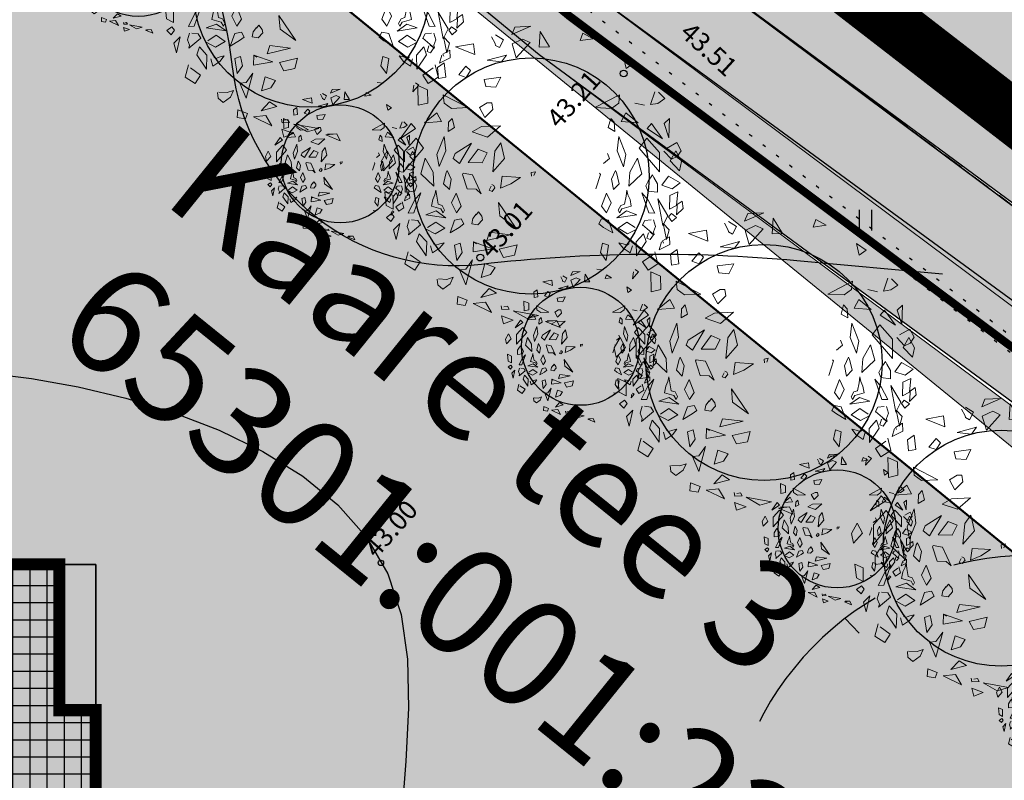
# Model space of a CAD drawing. Units: metres. Extents: x 544979 to 546521, y 6582959 to 6584304.
# Drawn here: x 545416 to 545453, y 6583959 to 6583987 of the extents above; entities that cross this region are included whole.
import ezdxf
from ezdxf.enums import TextEntityAlignment as Align

# ---------------------------------------------------------------- set-up
doc = ezdxf.new("R2010")
doc.units = ezdxf.units.M
doc.header["$LTSCALE"] = 0.5
for name, pattern in [('ASFBET', [2.5, 1.5, -1]), ('DASHDOT', [25.4, 12.7, -6.35, 0, -6.35]), ('HIDDEN', [9.525, 6.35, -3.175]), ('KOLVIK', [1.25, 0.25, -1]), ('STYLE_18', [0.694425, 0.48607, -0.208355])]:
    doc.linetypes.add(name, pattern=pattern)
doc.layers.get('0').update_dxf_attribs({"linetype": 'CONTINUOUS'})
for name, color, linetype in [('HALJASTUS', 8, 'CONTINUOUS'), ('HORISONTAAL', 8, 'CONTINUOUS'), ('KÕRGUS', 8, 'CONTINUOUS'), ('sihtotstarve', 7, 'CONTINUOUS'), ('TEE', 8, 'CONTINUOUS')]:
    doc.layers.add(name, color=color, linetype=linetype)
for name, color, linetype, lineweight in [('Haljastus_pl', 7, 'CONTINUOUS', 25), ('P_hoonestus', 167, 'CONTINUOUS', 25), ('P_muru', 81, 'CONTINUOUS', 13), ('P_Paneeringu piir', 196, 'DASHDOT', 100), ('P_puud', 7, 'CONTINUOUS', 0), ('P_teed', 7, 'CONTINUOUS', 25), ('P_uued piirid', 1, 'CONTINUOUS', 50), ('PIIR', 24, 'CONTINUOUS', 20), ('TEED', 7, 'STYLE_18', 15)]:
    doc.layers.add(name, color=color, linetype=linetype, lineweight=lineweight)
doc.layers.add('P_muru joon', color=81, linetype='CONTINUOUS', lineweight=13, plot=False)
doc.layers.add('P_V-PORT', color=7, linetype='CONTINUOUS', plot=False)
doc.styles.add('ARIAL', font='ARIAL.TTF')
doc.styles.add('romans', font='romans.shx')

# ---------------------------------------------------------------- blocks, each defined once
blk = doc.blocks.new('hein')
at = {"linetype": 'Continuous'}
for p, q in [((-0.455, 0.761), (-0.455, -0.761)), ((0.455, 0.761), (0.455, -0.761))]:
    blk.add_line(p, q, dxfattribs=at)
blk = doc.blocks.new('ISOJ')
blk.add_line((0, 0), (0, 1.5))
blk = doc.blocks.new('puu4')
at = {"layer": 'Haljastus_pl', "linetype": 'Continuous'}
blk.add_circle((-0.079, -0.08), 2.186, dxfattribs=at)
at = {"layer": 'P_puud', "lineweight": 0}
for p, q in [((-0.438, 2.54), (-0.085, 2.693)), ((-0.378, 2.679), (-0.438, 2.54)), ((-0.085, 2.693), (-0.378, 2.679)), ((0.091, 2.594), (0.07, 2.307)), ((0.263, 2.312), (0.091, 2.594)), ((0.879, 2.569), (0.83, 2.429)), ((1.068, 2.462), (0.879, 2.569)), ((-1.476, 2.311), (-1.144, 2.37)), ((-1.144, 2.37), (-1.121, 2.168)), ((-0.81, 2.499), (-0.81, 2.499)), ((-0.743, 2.375), (-0.81, 2.499)), ((-0.74, 2.34), (-0.743, 2.375)), ((-0.737, 2.534), (-0.59, 2.443)), ((-0.59, 2.443), (-0.665, 2.299)), ((-0.235, 2.457), (-0.431, 2.367)), ((-0.352, 2.108), (-0.097, 2.394)), ((-0.097, 2.394), (-0.235, 2.457)), ((0.83, 2.429), (1.068, 2.462)), ((-1.121, 2.168), (-1.476, 2.311)), ((-0.665, 2.299), (-0.74, 2.34)), ((-0.431, 2.367), (-0.352, 2.108)), ((0.07, 2.307), (0.263, 2.312)), ((-1.688, 2.015), (-1.812, 1.928)), ((-1.659, 1.749), (-1.688, 2.015)), ((-0.894, 2.065), (-0.536, 2.16)), ((-0.626, 2.036), (-0.894, 2.065)), ((-0.536, 2.16), (-0.626, 2.036)), ((1.679, 1.91), (1.633, 2.126)), ((1.633, 2.126), (1.814, 2.001)), ((-1.812, 1.928), (-1.792, 1.723)), ((-1.284, 1.954), (-1.418, 1.795)), ((-1.199, 1.873), (-1.284, 1.954)), ((-1.282, 1.747), (-1.199, 1.873)), ((1.814, 2.001), (1.679, 1.91)), ((-1.792, 1.723), (-1.659, 1.749)), ((-1.418, 1.795), (-1.282, 1.747)), ((-0.641, 1.748), (-0.948, 1.709)), ((-0.948, 1.709), (-0.919, 1.579)), ((-0.729, 1.563), (-0.641, 1.748)), ((-2.167, 1.232), (-2.176, 1.598)), ((-2.176, 1.598), (-1.995, 1.519)), ((-1.995, 1.519), (-1.99, 1.271)), ((-0.919, 1.579), (-0.729, 1.563)), ((2.212, 1.482), (2.132, 1.245)), ((2.28, 1.473), (2.28, 1.473)), ((2.398, 1.354), (2.28, 1.473)), ((-1.704, 1.425), (-1.248, 1.188)), ((-1.69, 1.272), (-1.704, 1.425)), ((1.558, 1.425), (1.102, 1.188)), ((1.543, 1.272), (1.558, 1.425)), ((2.271, 1.265), (2.398, 1.354)), ((-1.99, 1.271), (-2.167, 1.232)), ((-1.553, 1.172), (-1.69, 1.272)), ((-1.248, 1.188), (-1.553, 1.172)), ((-0.894, 1.274), (-1.035, 1.189)), ((-1.035, 1.189), (-0.935, 1.005)), ((-0.935, 1.005), (-0.785, 1.153)), ((-0.894, 1.274), (-0.894, 1.274)), ((-0.894, 1.274), (-0.894, 1.274)), ((-0.804, 1.274), (-0.894, 1.274)), ((-0.785, 1.153), (-0.804, 1.274)), ((1.102, 1.188), (1.407, 1.172)), ((1.407, 1.172), (1.543, 1.272)), ((1.844, 1.271), (2.021, 1.232)), ((2.132, 1.245), (2.271, 1.265)), ((-2.052, 0.902), (-1.822, 1.09)), ((-1.736, 0.928), (-2.052, 0.902)), ((-1.822, 1.09), (-1.736, 0.928)), ((-1.606, 0.915), (-1.616, 0.747)), ((-1.541, 0.987), (-1.606, 0.915)), ((-1.496, 0.817), (-1.541, 0.987)), ((1.35, 0.817), (1.395, 0.987)), ((1.395, 0.987), (1.46, 0.915)), ((1.46, 0.915), (1.47, 0.747)), ((1.676, 1.09), (1.59, 0.928)), ((1.59, 0.928), (1.906, 0.902)), ((1.906, 0.902), (1.676, 1.09)), ((2.485, 0.984), (2.385, 0.893)), ((2.474, 0.626), (2.485, 0.984)), ((-2.298, 0.893), (-2.503, 0.61)), ((-2.503, 0.61), (-2.216, 0.8)), ((-2.216, 0.8), (-2.298, 0.893)), ((-1.616, 0.747), (-1.496, 0.817)), ((-0.995, 0.836), (-1.17, 0.739)), ((-1.17, 0.739), (-0.886, 0.641)), ((-0.646, 0.851), (-0.995, 0.836)), ((-0.886, 0.641), (-0.646, 0.851)), ((1.47, 0.747), (1.35, 0.817)), ((2.07, 0.8), (2.151, 0.893)), ((2.356, 0.61), (2.07, 0.8)), ((2.151, 0.893), (2.356, 0.61)), ((2.385, 0.893), (2.474, 0.626)), ((-2.208, 0.618), (-2.444, 0.353)), ((-2.069, 0.434), (-2.208, 0.618)), ((-1.691, 0.65), (-1.821, 0.317)), ((-1.66, 0.385), (-1.691, 0.65)), ((1.514, 0.385), (1.545, 0.65)), ((1.545, 0.65), (1.675, 0.317)), ((1.923, 0.434), (2.062, 0.618)), ((2.062, 0.618), (2.298, 0.353)), ((-2.746, 0.386), (-2.852, 0.191)), ((-2.643, 0.199), (-2.746, 0.386)), ((-2.444, -0.002), (-2.069, 0.434)), ((-1.778, 0.093), (-1.66, 0.385)), ((-1.184, 0.526), (-1.484, 0.336)), ((-1.406, 0.152), (-1.184, 0.526)), ((-1.057, 0.418), (-1.244, 0.167)), ((-0.891, 0.348), (-1.057, 0.418)), ((-0.748, 0.377), (-0.786, -0.004)), ((-0.637, 0.532), (-0.748, 0.377)), ((-0.571, 0.245), (-0.637, 0.532)), ((1.632, 0.093), (1.514, 0.385)), ((2.298, -0.002), (1.923, 0.434)), ((2.377, 0.381), (2.524, 0.229)), ((2.619, 0.539), (2.426, 0.431)), ((2.426, 0.431), (2.426, 0.431)), ((2.497, 0.199), (2.6, 0.386)), ((2.6, 0.386), (2.706, 0.191)), ((2.698, 0.388), (2.619, 0.539)), ((2.629, 0.28), (2.698, 0.388)), ((-2.852, 0.191), (-2.814, 0.017)), ((-2.814, 0.017), (-2.643, 0.199)), ((-2.444, 0.353), (-2.444, -0.002)), ((-2.037, 0.251), (-2.119, -0.037)), ((-1.894, -0.006), (-2.037, 0.251)), ((-1.821, 0.317), (-1.778, 0.093)), ((-1.484, 0.336), (-1.521, 0.244)), ((-1.521, 0.244), (-1.406, 0.152)), ((-0.986, 0.165), (-0.891, 0.348)), ((-0.786, -0.004), (-0.571, 0.245)), ((1.375, 0.244), (1.26, 0.152)), ((1.337, 0.336), (1.375, 0.244)), ((1.675, 0.317), (1.632, 0.093)), ((1.748, -0.006), (1.89, 0.251)), ((1.89, 0.251), (1.973, -0.037)), ((2.298, 0.353), (2.298, -0.002)), ((2.668, 0.017), (2.497, 0.199)), ((2.524, 0.229), (2.629, 0.28)), ((2.706, 0.191), (2.668, 0.017)), ((-1.63, 0.019), (-1.649, -0.017)), ((-1.556, -0.138), (-1.63, 0.019)), ((-1.244, 0.167), (-0.986, 0.165)), ((0, 0), (-0.079, -0.016)), ((-0.029, -0.071), (0, 0)), ((1.41, -0.138), (1.484, 0.019)), ((1.484, 0.019), (1.503, -0.017)), ((-2.34, -0.108), (-2.408, -0.226)), ((-2.314, -0.061), (-2.34, -0.108)), ((-2.237, -0.176), (-2.314, -0.061)), ((-2.192, -0.264), (-2.237, -0.176)), ((-2.119, -0.037), (-1.877, -0.267)), ((-1.877, -0.267), (-1.894, -0.006)), ((-1.649, -0.017), (-1.701, -0.223)), ((-1.592, -0.331), (-1.556, -0.138)), ((-1.337, -0.03), (-1.351, -0.051)), ((-1.351, -0.051), (-1.264, -0.317)), ((-1.166, -0.057), (-1.337, -0.03)), ((-1.001, -0.408), (-1.166, -0.057)), ((-0.614, -0.082), (-0.647, -0.303)), ((-0.274, -0.105), (-0.614, -0.082)), ((-0.452, -0.222), (-0.274, -0.105)), ((-0.079, -0.016), (-0.073, -0.084)), ((1.205, -0.051), (1.118, -0.317)), ((1.191, -0.03), (1.205, -0.051)), ((1.446, -0.331), (1.41, -0.138)), ((1.503, -0.017), (1.554, -0.223)), ((1.731, -0.267), (1.748, -0.006)), ((1.973, -0.037), (1.731, -0.267)), ((2.045, -0.264), (2.091, -0.176)), ((2.091, -0.176), (2.168, -0.061)), ((2.168, -0.061), (2.194, -0.108)), ((2.194, -0.108), (2.262, -0.226)), ((2.345, -0.25), (2.468, -0.082)), ((2.468, -0.082), (2.682, -0.205)), ((-2.408, -0.226), (-2.409, -0.38)), ((-2.409, -0.38), (-2.229, -0.359)), ((-2.229, -0.359), (-2.192, -0.264)), ((-1.84, -0.345), (-1.858, -0.429)), ((-1.826, -0.454), (-1.84, -0.345)), ((-1.701, -0.223), (-1.592, -0.331)), ((-1.264, -0.317), (-1.095, -0.326)), ((-1.095, -0.326), (-1.001, -0.408)), ((-0.819, -0.269), (-0.854, -0.342)), ((-0.854, -0.342), (-0.801, -0.364)), ((-0.768, -0.258), (-0.806, -0.238)), ((-0.801, -0.364), (-0.747, -0.298)), ((-0.747, -0.298), (-0.768, -0.258)), ((-0.647, -0.303), (-0.452, -0.222)), ((1.554, -0.223), (1.446, -0.331)), ((1.68, -0.454), (1.693, -0.345)), ((1.693, -0.345), (1.711, -0.429)), ((2.083, -0.359), (2.045, -0.264)), ((2.262, -0.38), (2.083, -0.359)), ((2.262, -0.226), (2.262, -0.38)), ((2.536, -0.316), (2.345, -0.25)), ((2.682, -0.205), (2.536, -0.316)), ((-2.785, -0.375), (-2.759, -0.628)), ((-2.634, -0.441), (-2.785, -0.375)), ((-2.632, -0.697), (-2.634, -0.441)), ((-2.235, -0.528), (-2.356, -0.767)), ((-2.25, -0.764), (-2.121, -0.39)), ((-2.121, -0.39), (-2.235, -0.528)), ((-1.899, -0.516), (-1.924, -0.639)), ((-1.858, -0.429), (-1.899, -0.516)), ((-1.797, -0.602), (-1.826, -0.454)), ((-1.466, -0.396), (-1.552, -0.579)), ((-1.374, -0.636), (-1.466, -0.396)), ((1.228, -0.636), (1.32, -0.396)), ((1.32, -0.396), (1.406, -0.579)), ((1.651, -0.602), (1.68, -0.454)), ((1.711, -0.429), (1.753, -0.516)), ((1.753, -0.516), (1.777, -0.639)), ((1.974, -0.39), (2.088, -0.528)), ((2.104, -0.764), (1.974, -0.39)), ((2.088, -0.528), (2.21, -0.767)), ((2.453, -0.815), (2.267, -0.504)), ((2.267, -0.504), (2.363, -0.997)), ((2.485, -0.697), (2.488, -0.441)), ((2.488, -0.441), (2.639, -0.375)), ((2.639, -0.375), (2.613, -0.628)), ((2.721, -0.545), (2.627, -0.608)), ((2.735, -0.681), (2.721, -0.545)), ((-2.759, -0.628), (-2.632, -0.697)), ((-2.026, -0.797), (-1.834, -0.725)), ((-1.924, -0.639), (-1.747, -0.688)), ((-1.834, -0.725), (-1.656, -0.853)), ((-1.727, -0.625), (-1.797, -0.602)), ((-1.747, -0.688), (-1.708, -0.762)), ((-1.681, -0.712), (-1.727, -0.625)), ((-1.708, -0.762), (-1.681, -0.712)), ((-1.552, -0.579), (-1.461, -0.763)), ((-1.461, -0.763), (-1.374, -0.636)), ((-0.365, -1.032), (-0.684, -0.568)), ((-0.684, -0.568), (-0.66, -0.817)), ((1.315, -0.763), (1.228, -0.636)), ((1.406, -0.579), (1.315, -0.763)), ((1.688, -0.725), (1.51, -0.853)), ((1.535, -0.712), (1.581, -0.625)), ((1.561, -0.762), (1.535, -0.712)), ((1.601, -0.688), (1.561, -0.762)), ((1.581, -0.625), (1.651, -0.602)), ((1.777, -0.639), (1.601, -0.688)), ((1.88, -0.797), (1.688, -0.725)), ((2.613, -0.628), (2.485, -0.697)), ((2.624, -0.647), (2.613, -0.802)), ((2.613, -0.802), (2.735, -0.681)), ((2.627, -0.608), (2.624, -0.647)), ((-2.758, -0.846), (-2.664, -0.777)), ((-2.673, -0.925), (-2.758, -0.846)), ((-2.612, -0.837), (-2.673, -0.925)), ((-2.664, -0.777), (-2.612, -0.837)), ((-2.334, -0.891), (-2.373, -1.015)), ((-2.356, -0.767), (-2.25, -0.764)), ((-2.174, -0.905), (-2.292, -0.891)), ((-2.292, -0.891), (-2.292, -0.891)), ((-2.128, -0.984), (-2.174, -0.905)), ((-1.656, -0.853), (-2.026, -0.797)), ((-2.026, -0.797), (-2.026, -0.797)), ((-2.026, -0.797), (-2.026, -0.797)), ((-1.498, -0.899), (-1.58, -1.133)), ((-1.371, -0.875), (-1.498, -0.899)), ((-1.321, -0.967), (-1.371, -0.875)), ((-1.156, -0.867), (-1.176, -0.964)), ((-1.097, -0.787), (-1.156, -0.867)), ((-1.054, -0.744), (-1.095, -0.799)), ((-1.095, -0.799), (-1.095, -0.799)), ((-1.062, -0.982), (-0.977, -0.89)), ((-0.988, -0.825), (-1.054, -0.744)), ((-0.977, -0.89), (-0.988, -0.825)), ((-0.66, -0.817), (-0.365, -1.032)), ((1.175, -0.967), (1.224, -0.875)), ((1.224, -0.875), (1.352, -0.899)), ((1.352, -0.899), (1.434, -1.133)), ((1.51, -0.853), (1.88, -0.797)), ((1.88, -0.797), (1.88, -0.797)), ((1.88, -0.797), (1.88, -0.797)), ((1.982, -0.984), (2.028, -0.905)), ((2.028, -0.905), (2.146, -0.891)), ((2.21, -0.767), (2.104, -0.764)), ((2.146, -0.891), (2.146, -0.891)), ((2.188, -0.891), (2.227, -1.015)), ((2.363, -0.997), (2.453, -0.815)), ((2.518, -0.777), (2.466, -0.837)), ((2.466, -0.837), (2.526, -0.925)), ((2.612, -0.846), (2.518, -0.777)), ((2.526, -0.925), (2.612, -0.846)), ((-2.511, -0.962), (-2.627, -1.08)), ((-2.627, -1.08), (-2.576, -1.257)), ((-2.576, -1.257), (-2.511, -0.962)), ((-2.373, -1.015), (-2.333, -1.115)), ((-2.348, -1.172), (-2.128, -0.984)), ((-2.128, -0.984), (-2.132, -0.998)), ((-2.024, -1.062), (-1.854, -1.153)), ((-1.841, -0.933), (-1.996, -1.036)), ((-1.996, -1.036), (-1.996, -1.036)), ((-1.854, -1.153), (-1.678, -1.047)), ((-1.678, -1.047), (-1.841, -0.933)), ((-1.58, -1.133), (-1.41, -1.032)), ((-1.41, -1.032), (-1.321, -0.967)), ((-1.176, -0.964), (-1.062, -0.982)), ((1.264, -1.032), (1.175, -0.967)), ((1.434, -1.133), (1.264, -1.032)), ((1.532, -1.047), (1.695, -0.933)), ((1.708, -1.153), (1.532, -1.047)), ((1.695, -0.933), (1.85, -1.036)), ((1.878, -1.062), (1.708, -1.153)), ((1.85, -1.036), (1.85, -1.036)), ((2.202, -1.172), (1.982, -0.984)), ((1.982, -0.984), (1.986, -0.998)), ((2.227, -1.015), (2.187, -1.115)), ((2.43, -1.257), (2.365, -0.962)), ((2.365, -0.962), (2.48, -1.08)), ((2.48, -1.08), (2.43, -1.257)), ((-2.333, -1.115), (-2.348, -1.172)), ((-2.151, -1.149), (-2.201, -1.296)), ((-2.012, -1.299), (-2.151, -1.149)), ((-0.849, -1.121), (-0.898, -1.273)), ((-0.898, -1.273), (-0.467, -1.168)), ((-0.467, -1.168), (-0.849, -1.121)), ((1.865, -1.299), (2.005, -1.149)), ((2.005, -1.149), (2.055, -1.296)), ((2.094, -1.13), (2.065, -1.232)), ((2.065, -1.232), (2.127, -1.256)), ((2.189, -1.167), (2.119, -1.114)), ((2.127, -1.256), (2.189, -1.167)), ((2.187, -1.115), (2.202, -1.172)), ((2.485, -1.205), (2.352, -1.28)), ((2.493, -1.35), (2.485, -1.205)), ((-2.201, -1.296), (-2.023, -1.558)), ((-2.023, -1.558), (-2.012, -1.299)), ((-1.942, -1.371), (-1.902, -1.505)), ((-1.902, -1.505), (-1.775, -1.418)), ((-1.881, -1.338), (-1.887, -1.34)), ((-1.849, -1.36), (-1.881, -1.338)), ((-1.77, -1.334), (-1.849, -1.36)), ((-1.775, -1.418), (-1.691, -1.316)), ((-1.691, -1.316), (-1.77, -1.334)), ((-1.391, -1.326), (-1.498, -1.363)), ((-1.498, -1.363), (-1.456, -1.643)), ((-1.354, -1.5), (-1.391, -1.326)), ((-1.143, -1.301), (-1.15, -1.485)), ((-1.15, -1.485), (-0.793, -1.427)), ((-1.143, -1.301), (-1.089, -1.337)), ((-0.793, -1.427), (-1.143, -1.301)), ((-0.336, -1.356), (-0.668, -1.434)), ((-0.668, -1.434), (-0.592, -1.588)), ((-0.388, -1.546), (-0.336, -1.356)), ((1.208, -1.5), (1.245, -1.326)), ((1.245, -1.326), (1.352, -1.363)), ((1.352, -1.363), (1.31, -1.643)), ((1.545, -1.316), (1.624, -1.334)), ((1.629, -1.418), (1.545, -1.316)), ((1.624, -1.334), (1.702, -1.36)), ((1.756, -1.505), (1.629, -1.418)), ((1.702, -1.36), (1.734, -1.338)), ((1.734, -1.338), (1.74, -1.34)), ((1.796, -1.371), (1.756, -1.505)), ((1.876, -1.558), (1.865, -1.299)), ((2.055, -1.296), (1.876, -1.558)), ((2.336, -1.302), (2.295, -1.449)), ((2.295, -1.449), (2.493, -1.35)), ((2.352, -1.28), (2.371, -1.322)), ((2.352, -1.28), (2.352, -1.28)), ((-2.357, -1.482), (-2.417, -1.709)), ((-2.32, -1.538), (-2.32, -1.538)), ((-2.131, -1.67), (-2.32, -1.538)), ((-1.456, -1.643), (-1.354, -1.5)), ((-1.161, -1.633), (-1.286, -2.099)), ((-1.286, -1.805), (-1.161, -1.633)), ((-0.592, -1.588), (-0.388, -1.546)), ((1.31, -1.643), (1.208, -1.5)), ((1.984, -1.67), (2.174, -1.538)), ((2.174, -1.538), (2.174, -1.538)), ((2.211, -1.482), (2.271, -1.709)), ((-2.417, -1.709), (-2.233, -1.826)), ((-2.233, -1.826), (-2.131, -1.67)), ((-1.402, -1.821), (-1.286, -1.805)), ((-1.286, -2.099), (-1.402, -1.821)), ((-0.932, -1.703), (-1.002, -1.961)), ((-0.743, -1.772), (-0.932, -1.703)), ((-0.828, -1.905), (-0.743, -1.772)), ((1.255, -1.821), (1.14, -1.805)), ((1.908, -1.855), (1.848, -1.813)), ((2.086, -1.826), (1.984, -1.67)), ((2.271, -1.709), (2.086, -1.826)), ((-1.815, -1.99), (-1.804, -2.099)), ((-1.792, -1.985), (-1.792, -1.985)), ((-1.636, -1.995), (-1.792, -1.985)), ((-1.521, -1.956), (-1.636, -1.995)), ((-1.577, -2.076), (-1.521, -1.956)), ((-1.002, -1.961), (-0.828, -1.905)), ((1.797, -1.982), (1.908, -1.855)), ((1.818, -1.858), (1.797, -1.982)), ((-1.804, -2.099), (-1.712, -2.175)), ((-1.712, -2.175), (-1.577, -2.076)), ((-0.853, -2.163), (-1.01, -2.329)), ((-0.718, -2.25), (-0.853, -2.163)), ((-1.438, -2.311), (-1.45, -2.456)), ((-1.263, -2.379), (-1.438, -2.311)), ((-1.01, -2.329), (-0.718, -2.25)), ((-1.45, -2.456), (-1.297, -2.479)), ((-1.297, -2.479), (-1.263, -2.379)), ((-0.923, -2.418), (-1.151, -2.442)), ((-1.151, -2.442), (-0.814, -2.607)), ((-0.814, -2.607), (-0.923, -2.418)), ((-0.632, -2.487), (-0.62, -2.554)), ((-0.62, -2.554), (-0.486, -2.547)), ((-0.516, -2.493), (-0.582, -2.505)), ((-0.582, -2.505), (-0.582, -2.505)), ((-0.486, -2.547), (-0.516, -2.493)), ((-0.624, -2.673), (-0.412, -2.753)), ((-0.587, -2.817), (-0.624, -2.673)), ((-0.411, -2.576), (0.058, -2.661)), ((-0.154, -2.722), (-0.411, -2.576)), ((0.058, -2.661), (-0.154, -2.722)), ((-0.412, -2.753), (-0.587, -2.817)), ((0.395, -2.755), (0.191, -2.776)), ((0.191, -2.776), (0.457, -2.889)), ((0.395, -2.755), (0.221, -2.761)), ((0.221, -2.761), (0.221, -2.761)), ((0.457, -2.889), (0.395, -2.755))]:
    blk.add_line(p, q, dxfattribs=at)

msp = doc.modelspace()

# ---------------------------------------------------------------- hatches: boundary and pattern name
at = {"layer": 'P_hoonestus'}
h = msp.add_hatch(dxfattribs=at)
h.set_pattern_fill('ANSI37', color=179, scale=0.2, angle=315, style=0)
h.paths.add_polyline_path([(545406.57, 6583956.366), (545404.77, 6583956.366), (545404.77, 6583954.566), (545402.97, 6583954.566), (545402.97, 6583950.966), (545404.32, 6583950.966), (545404.32, 6583945.566), (545411.97, 6583945.566), (545411.97, 6583947.366), (545413.77, 6583947.366), (545413.77, 6583950.966), (545413.77, 6583956.366), (545419.17, 6583956.366), (545419.17, 6583961.766), (545417.82, 6583961.766), (545417.82, 6583967.166), (545413.77, 6583967.166), (545413.77, 6583969.866), (545413.77, 6583976.166), (545411.97, 6583976.166), (545411.97, 6583977.966), (545404.32, 6583977.966), (545404.32, 6583972.566), (545402.97, 6583972.566), (545402.97, 6583968.966), (545404.77, 6583968.966), (545404.77, 6583967.166), (545406.57, 6583967.166)])
at = {"layer": 'P_muru'}
h = msp.add_hatch(color=256, dxfattribs=at)
edge = h.paths.add_edge_path()
edge.add_arc((545352.417, 6584053.189), 8.966, 68.905, 102.2613, ccw=False)
edge.add_line((545355.644, 6584061.554), (545367.74, 6584051.305))
edge.add_line((545367.74, 6584051.305), (545379.385, 6584041.22))
edge.add_line((545379.385, 6584041.22), (545387.71, 6584034))
edge.add_line((545387.71, 6584034), (545396.18, 6584026.66))
edge.add_line((545396.18, 6584026.66), (545404.65, 6584019.32))
edge.add_line((545404.65, 6584019.32), (545414.185, 6584011.405))
edge.add_line((545414.185, 6584011.405), (545423.72, 6584003.49))
edge.add_line((545423.72, 6584003.49), (545431.5, 6583997.14))
edge.add_line((545431.5, 6583997.14), (545439.28, 6583990.79))
edge.add_line((545439.28, 6583990.79), (545447.36, 6583984.755))
edge.add_line((545447.36, 6583984.755), (545455.44, 6583978.72))
edge.add_line((545455.44, 6583978.72), (545461.477, 6583974.297))
edge.add_line((545461.477, 6583974.297), (545467.515, 6583969.875))
edge.add_line((545467.515, 6583969.875), (545473.552, 6583965.453))
edge.add_line((545473.552, 6583965.453), (545479.59, 6583961.03))
edge.add_line((545479.59, 6583961.03), (545493.67, 6583950.99))
edge.add_line((545493.67, 6583950.99), (545491.928, 6583948.547))
edge.add_line((545491.928, 6583948.547), (545484.88, 6583953.573))
edge.add_line((545484.88, 6583953.573), (545477.833, 6583958.599))
edge.add_line((545477.833, 6583958.599), (545471.787, 6583963.027))
edge.add_line((545471.787, 6583963.027), (545465.742, 6583967.455))
edge.add_line((545465.742, 6583967.455), (545453.656, 6583976.308))
edge.add_line((545453.656, 6583976.308), (545445.545, 6583982.367))
edge.add_line((545445.545, 6583982.367), (545437.433, 6583988.425))
edge.add_line((545437.433, 6583988.425), (545429.623, 6583994.799))
edge.add_line((545429.623, 6583994.799), (545421.813, 6584001.174))
edge.add_line((545421.813, 6584001.174), (545411.405, 6584009.286))
edge.add_line((545411.405, 6584009.286), (545402.709, 6584017.032))
edge.add_line((545402.709, 6584017.032), (545394.227, 6584024.383))
edge.add_line((545394.227, 6584024.383), (545381.582, 6584035.344))
edge.add_line((545381.582, 6584035.344), (545373.258, 6584042.562))
edge.add_line((545373.258, 6584042.562), (545365.789, 6584049.026))
edge.add_line((545365.789, 6584049.026), (545361.621, 6584052.569))
edge.add_line((545361.621, 6584052.569), (545353.983, 6584059.03))
edge.add_line((545353.983, 6584059.03), (545350.513, 6584061.95))
h = msp.add_hatch(color=256, dxfattribs=at)
edge = h.paths.add_edge_path()
edge.add_arc((545351.262, 6584053.127), 3.271, 51.5146, 120.8334, ccw=False)
edge.add_line((545353.297, 6584055.687), (545355.516, 6584053.82))
edge.add_line((545355.516, 6584053.82), (545359.677, 6584050.284))
edge.add_line((545359.677, 6584050.284), (545367.134, 6584043.902))
edge.add_line((545367.134, 6584043.902), (545371.294, 6584040.295))
edge.add_line((545371.294, 6584040.295), (545379.616, 6584033.077))
edge.add_line((545379.616, 6584033.077), (545383.779, 6584029.467))
edge.add_line((545383.779, 6584029.467), (545388.049, 6584025.767))
edge.add_line((545388.049, 6584025.767), (545392.274, 6584022.106))
edge.add_line((545392.274, 6584022.106), (545396.024, 6584018.856))
edge.add_line((545396.024, 6584018.856), (545404.361, 6584011.762))
edge.add_line((545404.361, 6584011.762), (545410.3, 6584006.832))
edge.add_line((545410.3, 6584006.832), (545418.529, 6584000.001))
edge.add_line((545418.529, 6584000.001), (545427.746, 6583992.459))
edge.add_line((545427.746, 6583992.459), (545435.586, 6583986.06))
edge.add_line((545435.586, 6583986.06), (545439.306, 6583983.282))
edge.add_line((545439.306, 6583983.282), (545457.812, 6583969.531))
edge.add_line((545457.812, 6583969.531), (545463.969, 6583965.035))
edge.add_line((545463.969, 6583965.035), (545470.022, 6583960.601))
edge.add_line((545470.022, 6583960.601), (545483.131, 6583951.136))
edge.add_line((545483.131, 6583951.136), (545477.235, 6583952.773))
edge.add_line((545477.235, 6583952.773), (545472.465, 6583955.725))
edge.add_line((545472.465, 6583955.725), (545457.033, 6583968.31))
edge.add_line((545457.033, 6583968.31), (545431.473, 6583989.154))
edge.add_line((545431.473, 6583989.154), (545411.468, 6584005.469))
edge.add_line((545411.468, 6584005.469), (545349.585, 6584055.935))
at = {"layer": 'sihtotstarve'}
h = msp.add_hatch(color=254, dxfattribs=at)
edge = h.paths.add_edge_path()
edge.add_line((545185.102, 6583917.329), (545189.621, 6583912.923))
edge.add_line((545189.621, 6583912.923), (545211.475, 6583932.647))
edge.add_arc((545216.835, 6583926.709), 8, 42.0669, 132.0672, ccw=False)
edge.add_line((545222.774, 6583932.068), (545233.131, 6583920.593))
edge.add_line((545233.131, 6583920.593), (545332.663, 6583849.488))
edge.add_line((545332.663, 6583849.488), (545318.311, 6583829.398))
edge.add_line((545318.311, 6583829.398), (545324.811, 6583824.734))
edge.add_line((545324.811, 6583824.734), (545345.737, 6583854.027))
edge.add_line((545345.737, 6583854.027), (545339.228, 6583858.677))
edge.add_line((545339.228, 6583858.677), (545335.918, 6583854.045))
edge.add_line((545335.918, 6583854.045), (545236.881, 6583924.796))
edge.add_line((545236.881, 6583924.796), (545226.89, 6583935.779))
edge.add_arc((545232.787, 6583941.144), 7.972, 131.4488, 222.2917, ccw=False)
edge.add_line((545227.51, 6583947.119), (545246.544, 6583965.087))
edge.add_arc((545252.048, 6583959.256), 8.019, 43.6174, 133.3498, ccw=False)
edge.add_line((545257.853, 6583964.788), (545267.963, 6583954.208))
edge.add_line((545267.963, 6583954.208), (545358.705, 6583889.382))
edge.add_line((545358.705, 6583889.382), (545390.256, 6583933.547))
edge.add_arc((545383.673, 6583938.25), 8.09, 324.4581, 395.5419)
edge.add_line((545390.256, 6583942.952), (545379.569, 6583961.98))
edge.add_line((545379.569, 6583961.98), (545322.9, 6584002.464))
edge.add_arc((545326.388, 6584007.346), 6, 212.5766, 234.4581, ccw=False)
edge.add_line((545321.332, 6584004.115), (545312.196, 6584018.413))
edge.add_arc((545318.937, 6584022.721), 8, 133.4836, 212.5766, ccw=False)
edge.add_line((545313.432, 6584028.525), (545345.713, 6584059.141))
edge.add_arc((545352.685, 6584051.79), 10.132, 73.2322, 133.4836, ccw=False)
edge.add_line((545355.608, 6584061.491), (545379.385, 6584041.22))
edge.add_line((545379.385, 6584041.22), (545404.65, 6584019.32))
edge.add_line((545404.65, 6584019.32), (545423.72, 6584003.49))
edge.add_line((545423.72, 6584003.49), (545439.28, 6583990.79))
edge.add_line((545439.28, 6583990.79), (545479.59, 6583961.03))
edge.add_line((545479.59, 6583961.03), (545493.67, 6583950.99))
edge.add_line((545493.67, 6583950.99), (545496.86, 6583957.62))
edge.add_line((545496.86, 6583957.62), (545475.04, 6583973.44))
edge.add_line((545475.04, 6583973.44), (545452.29, 6583990.5))
edge.add_line((545452.29, 6583990.5), (545429.13, 6584008.72))
edge.add_line((545429.13, 6584008.72), (545404.87, 6584029.01))
edge.add_line((545404.87, 6584029.01), (545379.05, 6584051.28))
edge.add_line((545379.05, 6584051.28), (545354.424, 6584072.52))
edge.add_line((545354.424, 6584072.52), (545330.44, 6584091.86))
edge.add_line((545330.44, 6584091.86), (545305.18, 6584112.47))
edge.add_line((545305.18, 6584112.47), (545283.544, 6584130.872))
edge.add_line((545283.544, 6584130.872), (545257.6, 6584154.03))
edge.add_line((545257.6, 6584154.03), (545235.793, 6584174.342))
edge.add_line((545235.793, 6584174.342), (545210.724, 6584197.598))
edge.add_line((545210.724, 6584197.598), (545216.264, 6584181.387))
edge.add_line((545216.264, 6584181.387), (545241.187, 6584158.468))
edge.add_line((545241.187, 6584158.468), (545279.8, 6584123.56))
edge.add_line((545279.8, 6584123.56), (545341.92, 6584072.67))
edge.add_arc((545336.438, 6584068.283), 7.021, -48.8544, 38.6721, ccw=False)
edge.add_line((545341.058, 6584062.996), (545308.276, 6584031.904))
edge.add_arc((545304.147, 6584036.257), 6, 222.3231, 313.4845, ccw=False)
edge.add_line((545299.711, 6584032.217), (545282.547, 6584051.065))
edge.add_arc((545284.026, 6584052.412), 2, 132.9722, 222.3231, ccw=False)
edge.add_line((545282.663, 6584053.875), (545280.634, 6584056.123))
edge.add_arc((545279.294, 6584057.607), 2, 222.3231, 312.0648, ccw=False)
edge.add_line((545277.816, 6584056.261), (545256.288, 6584079.9))
edge.add_arc((545257.767, 6584081.247), 2, 132.3267, 222.3231, ccw=False)
edge.add_line((545256.42, 6584082.726), (545254.382, 6584084.964))
edge.add_arc((545253.035, 6584086.442), 2, 222.3231, 312.3231, ccw=False)
edge.add_line((545251.556, 6584085.096), (545225.935, 6584113.231))
edge.add_arc((545227.414, 6584114.577), 2, 132.319, 222.3231, ccw=False)
edge.add_line((545226.067, 6584116.056), (545220.603, 6584122.056))
edge.add_line((545220.603, 6584122.056), (545211.513, 6584113.324))
edge.add_line((545211.513, 6584113.324), (545220.27, 6584103.709))
edge.add_line((545220.27, 6584103.709), (545221.737, 6584105.176))
edge.add_arc((545223.72, 6584103.193), 2.805, 37.7505, 135, ccw=False)
edge.add_arc((545224.145, 6584103.522), 2.268, -39.1984, 37.7505, ccw=False)
edge.add_line((545225.902, 6584102.088), (545223.63, 6584100.019))
edge.add_line((545223.63, 6584100.019), (545225.745, 6584097.697))
edge.add_line((545225.745, 6584097.697), (545227.83, 6584099.754))
edge.add_arc((545228.457, 6584099.119), 0.892, -44.602, 134.602, ccw=False)
edge.add_line((545229.092, 6584098.492), (545226.979, 6584096.342))
edge.add_line((545226.979, 6584096.342), (545227.821, 6584095.487))
edge.add_line((545227.821, 6584095.487), (545229.868, 6584097.506))
edge.add_arc((545231.273, 6584096.082), 2, 42.3231, 134.602, ccw=False)
edge.add_line((545232.751, 6584097.429), (545249.553, 6584078.978))
edge.add_arc((545248.075, 6584077.632), 2, -45.5687, 42.3231, ccw=False)
edge.add_line((545249.475, 6584076.204), (545247.299, 6584074.028))
edge.add_line((545247.299, 6584074.028), (545249.515, 6584071.812))
edge.add_line((545249.515, 6584071.812), (545251.402, 6584073.869))
edge.add_arc((545252.078, 6584073.249), 0.917, -48.2512, 137.4552, ccw=False)
edge.add_line((545252.688, 6584072.565), (545250.551, 6584070.457))
edge.add_line((545250.551, 6584070.457), (545251.393, 6584069.603))
edge.add_line((545251.393, 6584069.603), (545253.44, 6584071.622))
edge.add_arc((545254.845, 6584070.198), 2, 42.3231, 134.602, ccw=False)
edge.add_line((545256.323, 6584071.544), (545273.236, 6584052.972))
edge.add_arc((545271.758, 6584051.625), 2, -42.3231, 42.3231, ccw=False)
edge.add_line((545273.236, 6584050.279), (545270.961, 6584048.044))
edge.add_line((545270.961, 6584048.044), (545273, 6584045.806))
edge.add_line((545273, 6584045.806), (545275.137, 6584047.914))
edge.add_arc((545275.78, 6584047.262), 0.916, -44.602, 134.602, ccw=False)
edge.add_line((545276.432, 6584046.619), (545274.234, 6584044.451))
edge.add_line((545274.234, 6584044.451), (545275.122, 6584043.563))
edge.add_line((545275.122, 6584043.563), (545277.123, 6584045.565))
edge.add_arc((545278.552, 6584044.136), 2.02, 43.9359, 135, ccw=False)
edge.add_line((545280.006, 6584045.538), (545295.811, 6584028.183))
edge.add_arc((545291.375, 6584024.143), 6, -46.5155, 42.3231, ccw=False)
edge.add_line((545295.504, 6584019.79), (545265.75, 6583991.569))
edge.add_arc((545261.621, 6583995.923), 6, 222.3231, 313.4845, ccw=False)
edge.add_line((545257.185, 6583991.883), (545183.615, 6584072.669))
edge.add_arc((545185.095, 6584074.017), 2.001, 132.3639, 222.3231, ccw=False)
edge.add_line((545183.746, 6584075.496), (545178.329, 6584081.444))
edge.add_line((545178.329, 6584081.444), (545169.24, 6584072.712))
edge.add_line((545169.24, 6584072.712), (545174.751, 6584066.66))
edge.add_line((545174.751, 6584066.66), (545175.372, 6584067.281))
edge.add_arc((545178.157, 6584064.495), 3.94, 41.2923, 135, ccw=False)
edge.add_line((545181.117, 6584067.095), (545202.065, 6584044.092))
edge.add_arc((545200.587, 6584042.745), 2, -45.6857, 42.3231, ccw=False)
edge.add_line((545201.984, 6584041.314), (545199.786, 6584039.169))
edge.add_line((545199.786, 6584039.169), (545201.824, 6584036.931))
edge.add_line((545201.824, 6584036.931), (545203.916, 6584038.986))
edge.add_arc((545204.558, 6584038.333), 0.916, -45.5142, 134.4858, ccw=False)
edge.add_line((545205.2, 6584037.68), (545203.058, 6584035.576))
edge.add_line((545203.058, 6584035.576), (545203.866, 6584034.688))
edge.add_line((545203.866, 6584034.688), (545205.954, 6584036.739))
edge.add_arc((545207.394, 6584035.273), 2.055, 45.5142, 134.4858, ccw=False)
edge.add_line((545208.835, 6584036.739), (545229.007, 6584014.507))
edge.add_arc((545227.524, 6584013.16), 2.004, -45.5818, 42.22, ccw=False)
edge.add_line((545228.926, 6584011.729), (545226.728, 6584009.584))
edge.add_line((545226.728, 6584009.584), (545228.766, 6584007.346))
edge.add_line((545228.766, 6584007.346), (545230.908, 6584009.45))
edge.add_arc((545231.55, 6584008.796), 0.917, -49.8397, 134.4858, ccw=False)
edge.add_line((545232.142, 6584008.095), (545230.019, 6584005.972))
edge.add_line((545230.019, 6584005.972), (545230.808, 6584005.103))
edge.add_line((545230.808, 6584005.103), (545232.896, 6584007.154))
edge.add_arc((545234.298, 6584005.727), 2, 42.3231, 134.4858, ccw=False)
edge.add_line((545235.777, 6584007.074), (545253.284, 6583987.848))
edge.add_arc((545248.848, 6583983.809), 6, -46.5155, 42.3231, ccw=False)
edge.add_line((545252.977, 6583979.455), (545205.241, 6583935.103))
edge.add_arc((545199.927, 6583940.823), 7.807, 250.7228, 312.8954, ccw=False)
edge.add_line((545197.349, 6583933.453), (545193.966, 6583935.655))
edge.add_line((545193.966, 6583935.655), (545189.906, 6583932.687))
edge.add_arc((545183.991, 6583927.301), 8, -46.2304, 42.3231, ccw=False)
edge.add_line((545189.525, 6583921.524), (545185.102, 6583917.329))
edge = h.paths.add_edge_path(flags=16)
edge.add_line((545260.777, 6583978.586), (545300.108, 6584015.888))
edge.add_arc((545303.548, 6584012.26), 5, 43.4836, 133.4836, ccw=False)
edge.add_line((545307.176, 6584015.701), (545316.003, 6584002.209))
edge.add_arc((545325.362, 6584006.372), 10.243, 203.9813, 229.9001)
edge.add_line((545318.764, 6583998.536), (545375.287, 6583958.156))
edge.add_line((545375.287, 6583958.156), (545375.58, 6583957.829))
edge.add_line((545375.58, 6583957.829), (545384.164, 6583942.427))
edge.add_arc((545377.343, 6583938.625), 7.809, -36.5097, 29.1337, ccw=False)
edge.add_line((545383.62, 6583933.979), (545360.892, 6583902.076))
edge.add_arc((545356.011, 6583905.553), 5.992, 234.3834, 324.5329, ccw=False)
edge.add_arc((523179.307, 6552948.469), 38074.807, 54.3833516, 54.5329034)
edge.add_line((545271.656, 6583958.452), (545260.54, 6583970.092))
edge.add_arc((545264.865, 6583974.222), 5.98, 133.1275, 223.6789, ccw=False)
h = msp.add_hatch(color=51, dxfattribs=at)
edge = h.paths.add_edge_path()
edge.add_line((545311.492, 6584019.794), (545349.585, 6584055.935))
edge.add_arc((545351.262, 6584053.127), 3.271, 51.5146, 120.8334, ccw=False)
edge.add_line((545353.297, 6584055.687), (545404.361, 6584011.762))
edge.add_line((545404.361, 6584011.762), (545435.586, 6583986.06))
edge.add_line((545435.586, 6583986.06), (545483.131, 6583951.136))
edge.add_line((545483.131, 6583951.136), (545491.928, 6583948.547))
edge.add_line((545491.928, 6583948.547), (545437.433, 6583988.425))
edge.add_line((545437.433, 6583988.425), (545410.949, 6584009.692))
edge.add_line((545410.949, 6584009.692), (545350.513, 6584061.95))
edge.add_arc((545356.173, 6584046.53), 16.426, 110.1556, 129.8444)
edge.add_line((545345.649, 6584059.141), (545347.265, 6584057.857))
edge.add_line((545347.265, 6584057.857), (545310.969, 6584023.433))
edge.add_arc((545318.937, 6584022.721), 8, 174.8932, 201.4593)
msp.add_hatch(color=30, dxfattribs=at).paths.add_polyline_path([(545312.693, 6584020.933), (545347.4, 6584053.85), (545470.717, 6583953.279), (545390.289, 6583840.634), (545347.947, 6583870.883), (545395.559, 6583937.529), (545381.281, 6583963.214), (545322.942, 6584004.892)])

# ---------------------------------------------------------------- linework, layer by layer
at = {"layer": 'HALJASTUS', "linetype": 'KOLVIK', "flags": 128}
msp.add_lwpolyline([(545340.778, 6584051.678), (545352.358, 6584054.329), (545362.31, 6584050.883), (545368.618, 6584045.627), (545384.66, 6584031.026), (545402.204, 6584016.131), (545421.043, 6584000.1), (545437.024, 6583988.007), (545453.074, 6583975.617), (545475.377, 6583958.659), (545473.493, 6583952.289), (545464.307, 6583940.336), (545450.573, 6583922.362), (545437.498, 6583911.498), (545430.613, 6583917.295), (545427.036, 6583912.746), (545429.234, 6583908.166), (545433.684, 6583906.057), (545435.15, 6583901.251), (545421.206, 6583881.589), (545405.287, 6583859.589), (545390.063, 6583838.034), (545373.397, 6583816.139), (545357.263, 6583792.177), (545321.995, 6583807.304), (545287.863, 6583823.418), (545268.923, 6583840.043), (545240.937, 6583861.322), (545209.351, 6583885.307), (545193.173, 6583898.479), (545189.187, 6583906.295), (545192.058, 6583912.784), (545209.456, 6583927.992), (545226.149, 6583943.386), (545245.29, 6583961.407), (545263.722, 6583978.219), (545281.805, 6583994.862), (545299.499, 6584012.316), (545316.594, 6584029.231)], close=True, dxfattribs=at)
msp.add_lwpolyline([(545341.02, 6584051.22), (545352.33, 6584053.81), (545362.06, 6584050.44), (545368.29, 6584045.25), (545384.33, 6584030.65), (545401.88, 6584015.75), (545420.73, 6583999.71), (545436.72, 6583987.61), (545452.77, 6583975.22), (545474.8, 6583958.47), (545473.04, 6583952.52), (545463.91, 6583940.64), (545450.21, 6583922.71), (545437.5, 6583912.15), (545430.54, 6583918.01), (545426.45, 6583912.81), (545428.86, 6583907.79), (545433.27, 6583905.7), (545434.6, 6583901.34), (545420.8, 6583881.88), (545404.88, 6583859.88), (545389.66, 6583838.33), (545372.99, 6583816.43), (545357.08, 6583792.8), (545322.2, 6583807.76), (545288.14, 6583823.84), (545269.24, 6583840.43), (545241.24, 6583861.72), (545209.66, 6583885.7), (545193.57, 6583898.8), (545189.74, 6583906.31), (545192.47, 6583912.48), (545209.79, 6583927.62), (545226.49, 6583943.02), (545245.63, 6583961.04), (545264.06, 6583977.85), (545282.15, 6583994.5), (545299.85, 6584011.96), (545316.94, 6584028.87), (545341.02, 6584051.22)], dxfattribs=at)
at = {"layer": 'HORISONTAAL'}
msp.add_lwpolyline([(545450.523, 6583977.915), (545445.131, 6583978.411, 0.051559), (545433.453, 6583978.278, -0.414277), (545424.235, 6583985.597, 0.222515), (545416.922, 6583997.47, -0.100357), (545403.611, 6584010.66, 0.096494), (545397.333, 6584016.978, -0.020676), (545386.476, 6584025.018, 0.005508), (545377.811, 6584031.852, 0.088937), (545357.294, 6584042.517, -0.06066), (545353.335, 6584043.713, 0.013197), (545350.193, 6584047.16, 0.085798), (545347.12, 6584051.287, 0.146706), (545341.585, 6584056.387, -0.646227)], format="xyb", dxfattribs=at)
at = {"layer": 'HORISONTAAL', "flags": 128}
msp.add_lwpolyline([(545415.115, 6583974.255), (545416.797, 6583974.051), (545418.52, 6583973.745), (545420.279, 6583973.328), (545422.035, 6583972.793), (545423.743, 6583972.135), (545425.359, 6583971.349), (545426.837, 6583970.43), (545428.131, 6583969.371), (545429.198, 6583968.168), (545429.991, 6583966.815), (545430.483, 6583965.307), (545430.717, 6583963.647), (545430.755, 6583961.837), (545430.658, 6583959.879), (545430.487, 6583957.776)], dxfattribs=at)
at = {"layer": 'HORISONTAAL', "linetype": 'HIDDEN', "ltscale": 2, "flags": 128}
msp.add_lwpolyline([(545482.308, 6583954.787), (545482.308, 6583954.787, -0.12961), (545463.527, 6583961.942, 0.897879), (545443.069, 6583952.676, -0.070133), (545447.94, 6583925.554, -0.327564), (545430.027, 6583899.112, -0.085261), (545417.71, 6583896.97)], format="xyb", dxfattribs=at)
at = {"layer": 'KÕRGUS', "lineweight": -3}
for centre in [(545438.72, 6583985.35), (545433.41, 6583978.53)]:
    msp.add_circle(centre, 0.125, dxfattribs=at)
at = {"layer": 'KÕRGUS', "ltscale": 0.7}
msp.add_circle((545429.73, 6583967.22), 0.1, dxfattribs=at)
at = {"layer": 'P_hoonestus', "color": 179, "const_width": 0.45}
msp.add_lwpolyline([(545413.77, 6583956.366), (545419.17, 6583956.366), (545419.17, 6583961.766), (545417.82, 6583961.766), (545417.82, 6583967.166), (545413.77, 6583967.166)], dxfattribs=at)
at = {"layer": 'P_hoonestus'}
for points in [[(545417.82, 6583967.166), (545417.82, 6583961.766), (545419.17, 6583961.766), (545419.17, 6583967.166)], [(545419.17, 6583967.166), (545419.17, 6583961.766), (545417.82, 6583961.766), (545417.82, 6583967.166)]]:
    msp.add_lwpolyline(points, close=True, dxfattribs=at)
at = {"layer": 'P_muru joon'}
msp.add_lwpolyline([(545457.033, 6583968.31), (545431.473, 6583989.154), (545411.468, 6584005.469), (545349.585, 6584055.935, -0.312034), (545353.297, 6584055.687), (545355.516, 6584053.82), (545359.677, 6584050.284), (545367.134, 6584043.902), (545371.294, 6584040.295), (545379.616, 6584033.077), (545383.779, 6584029.467), (545388.049, 6584025.767), (545392.274, 6584022.106), (545396.024, 6584018.856), (545404.361, 6584011.762), (545410.3, 6584006.832), (545418.529, 6584000.001), (545427.746, 6583992.459), (545435.586, 6583986.06), (545439.306, 6583983.282), (545457.812, 6583969.531)], format="xyb", dxfattribs=at)
for points in [[(545453.656, 6583976.308), (545445.545, 6583982.367), (545437.433, 6583988.425), (545429.623, 6583994.799), (545421.813, 6584001.174), (545411.405, 6584009.286), (545402.709, 6584017.032)], [(545414.185, 6584011.405), (545423.72, 6584003.49), (545431.5, 6583997.14), (545439.28, 6583990.79), (545447.36, 6583984.755), (545455.44, 6583978.72)]]:
    msp.add_lwpolyline(points, dxfattribs=at)
at = {"layer": 'P_Paneeringu piir', "lineweight": 200, "ltscale": 0.4, "const_width": 2}
msp.add_lwpolyline([(545110.416, 6584075.389), (545220.703, 6584181.087), (545278.363, 6584127.493), (545425.057, 6584005.477), (545481.414, 6583961.879), (545356.804, 6583786.467), (545279.924, 6583821.95), (545179.539, 6583905.796), (545188.302, 6583913.824), (545180.795, 6583922.049), (545219.576, 6583956.511)], close=True, dxfattribs=at)
at = {"layer": 'P_teed', "lineweight": 30, "ltscale": 10}
msp.add_lwpolyline([(545355.644, 6584061.554), (545359.391, 6584058.402), (545367.74, 6584051.305), (545371.06, 6584048.44), (545379.385, 6584041.22), (545387.71, 6584034), (545404.65, 6584019.32), (545423.72, 6584003.49), (545439.28, 6583990.79), (545455.44, 6583978.72), (545467.515, 6583969.875), (545479.59, 6583961.03), (545493.67, 6583950.99)], dxfattribs=at)
at = {"layer": 'P_uued piirid', "color": 19}
msp.add_lwpolyline([(545212.594, 6584169.83), (545217.65, 6584174.69), (545257.26, 6584138.18), (545257.26, 6584138.18), (545270.38, 6584126.61), (545270.38, 6584126.61), (545286.84, 6584112.39), (545286.84, 6584112.39), (545307.48, 6584095.3), (545342.92, 6584066.65), (545350.19, 6584060.67), (545399.57, 6584018.08), (545436.72, 6583987.47), (545474.79, 6583958.98), (545470.717, 6583953.279), (545347.4, 6584053.85), (545335.767, 6584063.491)], close=True, dxfattribs=at)
at = {"layer": 'P_V-PORT'}
msp.add_lwpolyline([(545312.693, 6584020.933), (545347.4, 6584053.85), (545470.717, 6583953.279), (545390.289, 6583840.634), (545347.947, 6583870.883), (545395.559, 6583937.529), (545381.281, 6583963.214), (545322.942, 6584004.892)], close=True, dxfattribs=at)
at = {"layer": 'PIIR', "lineweight": -3, "flags": 128}
msp.add_lwpolyline([(545502.358, 6583963.8), (545497.56, 6583967.22), (545380.24, 6584059.01), (545310.34, 6584118.04), (545307.29, 6584115.78), (545226.88, 6584188.8), (545212.86, 6584179.01), (545213.51, 6584170.71), (545217.68, 6584174.73), (545257.3, 6584138.22), (545270.41, 6584126.65), (545286.88, 6584112.43), (545307.51, 6584095.34), (545342.95, 6584066.68), (545350.22, 6584060.71), (545399.6, 6584018.11), (545436.75, 6583987.51), (545474.84, 6583958.99), (545491.652, 6583947.23)], dxfattribs=at)
at = {"layer": 'PIIR', "lineweight": -3, "const_width": 0.3, "flags": 128}
msp.add_lwpolyline([(545077.3, 6584039.73), (545191.99, 6583913.79), (545183.3, 6583905.86), (545281.6, 6583824.65), (545321.69, 6583806.26), (545349.4, 6583793.51), (545354.8, 6583791.02), (545474.79, 6583958.98), (545436.72, 6583987.47), (545399.57, 6584018.08), (545350.19, 6584060.67), (545342.92, 6584066.65), (545307.48, 6584095.3), (545286.84, 6584112.39), (545270.38, 6584126.61), (545257.26, 6584138.18), (545217.65, 6584174.69), (545213.51, 6584170.71), (545093.92, 6584055.82)], close=True, dxfattribs=at)
at = {"layer": 'PIIR', "lineweight": -3, "flags": 128}
msp.add_lwpolyline([(545077.3, 6584039.73), (545191.99, 6583913.79), (545183.3, 6583905.86), (545281.6, 6583824.65), (545321.69, 6583806.26), (545349.4, 6583793.51), (545354.8, 6583791.02), (545474.79, 6583958.98), (545436.72, 6583987.47), (545399.57, 6584018.08), (545350.19, 6584060.67), (545342.92, 6584066.65), (545307.48, 6584095.3), (545286.84, 6584112.39), (545270.38, 6584126.61), (545257.26, 6584138.18), (545217.65, 6584174.69), (545213.51, 6584170.71), (545093.92, 6584055.82)], close=True, dxfattribs=at)
at = {"layer": 'sihtotstarve'}
msp.add_lwpolyline([(545335.918, 6583854.045), (545236.881, 6583924.796), (545226.89, 6583935.779, -0.418529), (545227.51, 6583947.119), (545246.544, 6583965.087, -0.412847), (545257.853, 6583964.788), (545267.963, 6583954.208), (545358.705, 6583889.382), (545390.256, 6583933.547, 0.320505), (545390.256, 6583942.952), (545379.569, 6583961.98), (545322.9, 6584002.464, -0.095767), (545321.332, 6584004.115), (545312.196, 6584018.413, -0.359495), (545313.432, 6584028.525), (545345.713, 6584059.141, -0.269125), (545355.608, 6584061.491), (545379.385, 6584041.22), (545404.65, 6584019.32), (545423.72, 6584003.49), (545439.28, 6583990.79), (545479.59, 6583961.03)], format="xyb", dxfattribs=at)
msp.add_lwpolyline([(545311.492, 6584019.794), (545349.585, 6584055.935, -0.312034), (545353.297, 6584055.687), (545404.361, 6584011.762), (545435.586, 6583986.06), (545483.131, 6583951.136), (545491.928, 6583948.547), (545437.433, 6583988.425), (545410.949, 6584009.692), (545350.513, 6584061.95, 0.08612), (545345.649, 6584059.141), (545347.265, 6584057.857), (545310.969, 6584023.433, 0.116438), (545311.492, 6584019.794)], format="xyb", close=True, dxfattribs=at)
at = {"layer": 'TEE', "linetype": 'ASFBET', "flags": 128}
msp.add_lwpolyline([(545493.67, 6583950.99), (545479.59, 6583961.03), (545455.44, 6583978.72), (545439.28, 6583990.79), (545423.72, 6584003.49), (545404.65, 6584019.32), (545387.71, 6584034), (545371.06, 6584048.44), (545364.42, 6584054.17), (545354.361, 6584062.633), (545351.12, 6584062.06), (545343.61, 6584058.41), (545340.17, 6584061), (545342.62, 6584067.62), (545341.92, 6584072.67), (545333.26, 6584079.76), (545315.72, 6584093.87), (545279.8, 6584123.56), (545261.14, 6584140.12), (545228.81, 6584169.85), (545222.75, 6584169.82), (545219.24, 6584167.65), (545215.75, 6584170.05), (545217.27, 6584174.48), (545217.79, 6584180.24), (545205.712, 6584191.774)], dxfattribs=at)

# ---------------------------------------------------------------- block references
at = {"layer": 'HALJASTUS', "xscale": 0.5, "yscale": 0.5, "zscale": 0.5}
msp.add_blockref('hein', (545447.672, 6583979.915), dxfattribs=at)
at = {"layer": 'HORISONTAAL', "xscale": 0.5, "yscale": 0.5, "zscale": 0.5, "rotation": 223.5567890493487}
msp.add_blockref('ISOJ', (545446.918, 6583965.162), dxfattribs=at)
at = {"layer": 'P_puud', "xscale": 1.999999999971256, "yscale": 2, "zscale": 2, "rotation": 359.9974696817159}
for p in [(545427.313, 6583988.631), (545435.448, 6583981.713), (545444.075, 6583974.802), (545452.854, 6583967.922)]:
    msp.add_blockref('puu4', p, dxfattribs=at)
at = {"layer": 'P_puud', "rotation": 359.997469681716}
for p in [(545420.827, 6583989.73), (545428.302, 6583982.081), (545437.199, 6583975.323), (545446.703, 6583968.559), (545455.382, 6583962.229)]:
    msp.add_blockref('puu4', p, dxfattribs=at)

# ---------------------------------------------------------------- texts
at = {"layer": 'KÕRGUS', "ltscale": 0.7, "style": 'romans'}
for s, rotation, p in [(' 43.51', 317.4083, (545440.84, 6583987.2)), (' 43.21', 48.4001, (545435.925, 6583983.35)), (' 43.01', 48.4001, (545433.41, 6583978.53))]:
    msp.add_text(s, height=0.7, rotation=rotation, dxfattribs=at).set_placement(p, align=Align.MIDDLE_LEFT)
msp.add_text('43.00', height=0.7, rotation=48.4001, dxfattribs=at).set_placement((545429.73, 6583967.22), align=Align.BOTTOM_LEFT)
at = {"layer": 'TEED', "lineweight": 0, "insert": (545424.062, 6583983.763), "char_height": 4, "attachment_point": 1, "rotation": 321.0523, "line_spacing_factor": 0.96736, "style": 'ARIAL'}
msp.add_mtext('{\\fArial|b0|i0|c186|p34;\\C7;Kaare tee 3\\P\\fArial Narrow|b0|i0|c186|p34;65301:001:2243}', dxfattribs=at)

doc.saveas('drawing.dxf')
